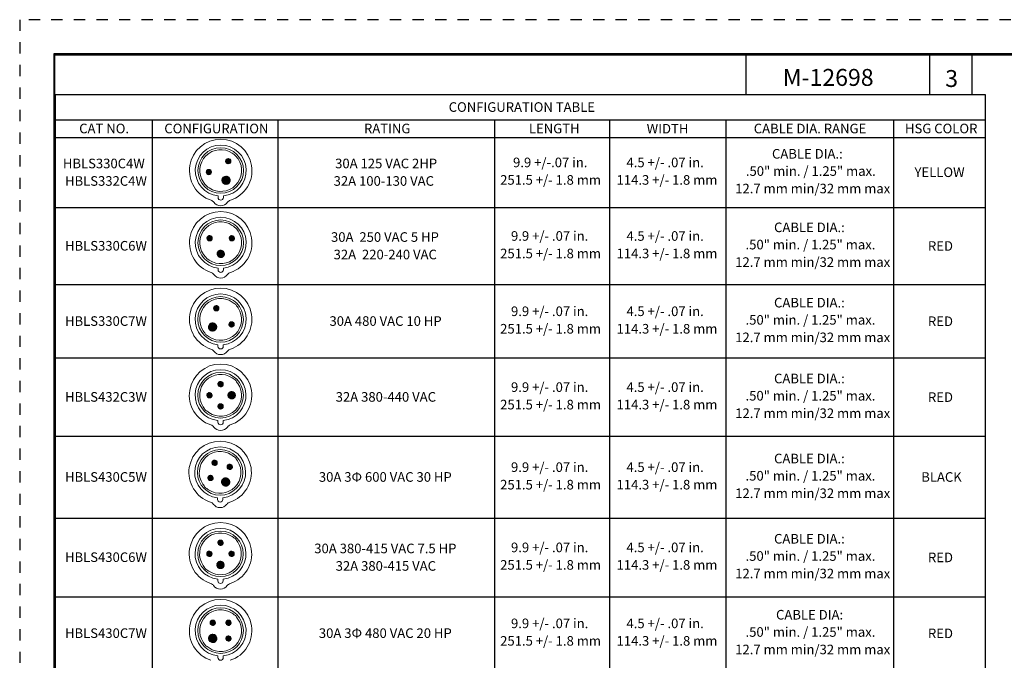
# Paper-space layout 'Layout1' of a CAD drawing. Units: inches. Extents: x 0 to 17, y 0 to 11.
# Drawn here: x 0 to 8.7, y 5.3 to 11 of the extents above; entities that cross this region are included whole.
import ezdxf

# ---------------------------------------------------------------- set-up
doc = ezdxf.new("R2010")
doc.units = ezdxf.units.IN
doc.header["$MEASUREMENT"] = 0
doc.linetypes.add('HIDDEN', pattern=[0.019685, 0.009843, -0.009843])
for name, color, linetype, lineweight in [('7', 7, 'Continuous', 25), ('Border (ANSI)', 7, 'Continuous', 70), ('Symbol (ANSI)', 7, 'Continuous', 25)]:
    doc.layers.add(name, color=color, linetype=linetype, lineweight=lineweight)
doc.layers.add('border', color=240, linetype='Continuous', lineweight=25, true_color=0xff003f)
doc.layers.add('dim&text', color=2, linetype='Continuous', lineweight=25, true_color=0xffff00)

psp = doc.layouts.get("Layout1")

# ---------------------------------------------------------------- linework, layer by layer
at = {"color": 7, "linetype": 'Continuous', "lineweight": 0}
for p, q in [((1.7562, 7.752), (1.7784, 7.7742)), ((1.7562, 7.7491), (1.7812, 7.7742)), ((1.7565, 7.7466), (1.7838, 7.7739)), ((1.7566, 7.7552), (1.7752, 7.7738)), ((1.757, 7.7443), (1.7861, 7.7734)), ((1.7577, 7.7422), (1.7882, 7.7727)), ((1.7577, 7.7592), (1.7712, 7.7726)), ((1.7586, 7.7402), (1.7902, 7.7718)), ((1.7596, 7.7384), (1.792, 7.7708)), ((1.7607, 7.7367), (1.7937, 7.7697)), ((1.762, 7.7351), (1.7952, 7.7684)), ((1.7633, 7.7337), (1.7967, 7.767)), ((1.7648, 7.7323), (1.798, 7.7655)), ((1.7664, 7.7311), (1.7992, 7.7639)), ((1.7682, 7.73), (1.8003, 7.7622)), ((1.7701, 7.7291), (1.8013, 7.7603)), ((1.7721, 7.7283), (1.8021, 7.7583)), ((1.7743, 7.7277), (1.8027, 7.7561)), ((1.7767, 7.7272), (1.8031, 7.7537)), ((1.7793, 7.727), (1.8033, 7.751)), ((1.7823, 7.7272), (1.8032, 7.7481)), ((1.7858, 7.7278), (1.8025, 7.7446)), ((1.7903, 7.7295), (1.8008, 7.74)), ((1.8454, 7.6519), (1.8785, 7.6849)), ((1.8455, 7.6548), (1.8756, 7.6848)), ((1.8456, 7.6492), (1.8812, 7.6848)), ((1.8459, 7.6467), (1.8837, 7.6845)), ((1.846, 7.658), (1.8723, 7.6844)), ((1.8464, 7.6443), (1.886, 7.684)), ((1.8469, 7.6618), (1.8686, 7.6835)), ((1.847, 7.6421), (1.8882, 7.6833)), ((1.8478, 7.6401), (1.8903, 7.6826)), ((1.8486, 7.6381), (1.8923, 7.6817)), ((1.8487, 7.6664), (1.8639, 7.6817)), ((1.8496, 7.6362), (1.8941, 7.6807)), ((1.8507, 7.6345), (1.8959, 7.6797)), ((1.8518, 7.6328), (1.8976, 7.6785)), ((1.8531, 7.6312), (1.8991, 7.6773)), ((1.6578, 7.6536), (1.68, 7.6758)), ((1.6578, 7.6507), (1.6828, 7.6758)), ((1.6581, 7.6482), (1.6854, 7.6755)), ((1.6582, 7.6568), (1.6768, 7.6754)), ((1.6586, 7.6459), (1.6877, 7.675)), ((1.6593, 7.6438), (1.6898, 7.6743)), ((1.6593, 7.6608), (1.6728, 7.6742)), ((1.6602, 7.6418), (1.6918, 7.6734)), ((1.6612, 7.64), (1.6936, 7.6724)), ((1.6623, 7.6383), (1.6953, 7.6713)), ((1.6636, 7.6367), (1.6968, 7.67)), ((1.6649, 7.6353), (1.6983, 7.6686)), ((1.6664, 7.6339), (1.6996, 7.6671)), ((1.668, 7.6327), (1.7008, 7.6655)), ((1.6698, 7.6316), (1.7019, 7.6638)), ((1.6717, 7.6307), (1.7029, 7.6619)), ((1.6737, 7.6299), (1.7037, 7.6599)), ((1.6759, 7.6293), (1.7043, 7.6577)), ((1.6783, 7.6288), (1.7047, 7.6553)), ((1.6809, 7.6286), (1.7049, 7.6526)), ((1.6839, 7.6288), (1.7048, 7.6497)), ((1.6874, 7.6294), (1.7041, 7.6462)), ((1.6919, 7.6311), (1.7024, 7.6416)), ((1.8544, 7.6297), (1.9006, 7.676)), ((1.8558, 7.6283), (1.902, 7.6745)), ((1.8573, 7.627), (1.9034, 7.673)), ((1.8589, 7.6258), (1.9046, 7.6714)), ((1.8606, 7.6246), (1.9057, 7.6697)), ((1.8624, 7.6236), (1.9068, 7.668)), ((1.8643, 7.6226), (1.9077, 7.6661)), ((1.8662, 7.6218), (1.9086, 7.6641)), ((1.8683, 7.621), (1.9093, 7.662)), ((1.8706, 7.6204), (1.9099, 7.6598)), ((1.8729, 7.6199), (1.9104, 7.6574)), ((1.8754, 7.6196), (1.9107, 7.6549)), ((1.8781, 7.6195), (1.9108, 7.6522)), ((1.8811, 7.6197), (1.9107, 7.6492)), ((1.8844, 7.6201), (1.9102, 7.6459)), ((1.8882, 7.6211), (1.9092, 7.6421)), ((1.8931, 7.6231), (1.9072, 7.6373)), ((1.7561, 7.5539), (1.7796, 7.5774)), ((1.7563, 7.5512), (1.7823, 7.5773)), ((1.7563, 7.557), (1.7766, 7.5772)), ((1.7567, 7.5488), (1.7847, 7.5769)), ((1.7571, 7.5606), (1.773, 7.5764)), ((1.7573, 7.5466), (1.787, 7.5763)), ((1.758, 7.5445), (1.789, 7.5755)), ((1.759, 7.5426), (1.7909, 7.5746)), ((1.7592, 7.5655), (1.768, 7.5743)), ((1.76, 7.5408), (1.7927, 7.5735)), ((1.7612, 7.5392), (1.7944, 7.5723)), ((1.7625, 7.5377), (1.7959, 7.571)), ((1.7639, 7.5363), (1.7973, 7.5696)), ((1.7655, 7.535), (1.7986, 7.5681)), ((1.7672, 7.5338), (1.7997, 7.5664)), ((1.769, 7.5328), (1.8007, 7.5646)), ((1.7709, 7.5319), (1.8016, 7.5626)), ((1.773, 7.5312), (1.8024, 7.5606)), ((1.7753, 7.5306), (1.8029, 7.5583)), ((1.7778, 7.5303), (1.8033, 7.5558)), ((1.7805, 7.5302), (1.8033, 7.553)), ((1.7837, 7.5306), (1.803, 7.5499)), ((1.7875, 7.5315), (1.802, 7.5461)), ((1.7933, 7.5345), (1.7991, 7.5403)), ((1.7033, 7.0548), (1.7258, 7.0773)), ((1.7033, 7.052), (1.7286, 7.0773)), ((1.7036, 7.058), (1.7226, 7.0769)), ((1.7036, 7.0495), (1.7311, 7.0769)), ((1.7042, 7.0472), (1.7334, 7.0764)), ((1.7047, 7.0619), (1.7187, 7.0759)), ((1.7049, 7.0451), (1.7355, 7.0757)), ((1.7058, 7.0431), (1.7374, 7.0748)), ((1.7068, 7.0413), (1.7392, 7.0738)), ((1.7079, 7.0396), (1.7409, 7.0727)), ((1.7083, 7.0683), (1.7123, 7.0723)), ((1.7092, 7.0381), (1.7425, 7.0714)), ((1.7106, 7.0366), (1.7439, 7.07)), ((1.7121, 7.0353), (1.7453, 7.0685)), ((1.7137, 7.0341), (1.7464, 7.0669)), ((1.7155, 7.0331), (1.7475, 7.0651)), ((1.7174, 7.0321), (1.7485, 7.0632)), ((1.7194, 7.0313), (1.7492, 7.0612)), ((1.7216, 7.0307), (1.7499, 7.059)), ((1.724, 7.0303), (1.7503, 7.0566)), ((1.7267, 7.0301), (1.7504, 7.0539)), ((1.7297, 7.0303), (1.7503, 7.0509)), ((1.7332, 7.031), (1.7496, 7.0474)), ((1.7379, 7.0329), (1.7477, 7.0426)), ((1.8377, 7.0167), (1.8623, 7.0413)), ((1.8377, 7.0196), (1.8594, 7.0412)), ((1.8379, 7.0141), (1.8649, 7.041)), ((1.8382, 7.0229), (1.8561, 7.0407)), ((1.8384, 7.0118), (1.8672, 7.0405)), ((1.8391, 7.0096), (1.8694, 7.0399)), ((1.8396, 7.0271), (1.8519, 7.0394)), ((1.8399, 7.0076), (1.8714, 7.039)), ((1.8409, 7.0058), (1.8732, 7.0381)), ((1.842, 7.004), (1.8749, 7.037)), ((1.8433, 7.0025), (1.8765, 7.0357)), ((1.8446, 7.001), (1.878, 7.0344)), ((1.8461, 6.9996), (1.8793, 7.0329)), ((1.8477, 6.9984), (1.8806, 7.0313)), ((1.8494, 6.9973), (1.8817, 7.0296)), ((1.8513, 6.9963), (1.8826, 7.0277)), ((1.8533, 6.9955), (1.8835, 7.0257)), ((1.8554, 6.9948), (1.8841, 7.0235)), ((1.8578, 6.9944), (1.8846, 7.0212)), ((1.8604, 6.9941), (1.8848, 7.0186)), ((1.8633, 6.9942), (1.8848, 7.0157)), ((1.8666, 6.9947), (1.8842, 7.0123)), ((1.8709, 6.9962), (1.8828, 7.0081)), ((1.6672, 6.9198), (1.6904, 6.9429)), ((1.6673, 6.917), (1.6931, 6.9428)), ((1.6675, 6.9229), (1.6873, 6.9426)), ((1.6677, 6.9146), (1.6956, 6.9424)), ((1.6683, 6.9123), (1.6978, 6.9419)), ((1.6684, 6.9266), (1.6836, 6.9418)), ((1.669, 6.9103), (1.6999, 6.9411)), ((1.6699, 6.9083), (1.7018, 6.9402)), ((1.6708, 6.9319), (1.6783, 6.9393)), ((1.671, 6.9065), (1.7036, 6.9392)), ((1.6721, 6.9049), (1.7053, 6.938)), ((1.6734, 6.9034), (1.7068, 6.9367)), ((1.6749, 6.9019), (1.7082, 6.9353)), ((1.6764, 6.9006), (1.7095, 6.9337)), ((1.678, 6.8995), (1.7107, 6.9321)), ((1.6798, 6.8984), (1.7117, 6.9303)), ((1.6818, 6.8975), (1.7126, 6.9284)), ((1.6838, 6.8968), (1.7134, 6.9263)), ((1.6861, 6.8962), (1.7139, 6.9241)), ((1.6885, 6.8958), (1.7143, 6.9216)), ((1.6913, 6.8957), (1.7144, 6.9189)), ((1.6943, 6.896), (1.7142, 6.9158)), ((1.698, 6.8968), (1.7133, 6.9121)), ((1.7033, 6.8993), (1.7109, 6.9068)), ((1.7883, 6.8841), (1.8245, 6.9203)), ((1.7883, 6.8813), (1.8272, 6.9202)), ((1.7884, 6.8871), (1.8214, 6.9201)), ((1.7885, 6.8787), (1.8298, 6.92)), ((1.7889, 6.8904), (1.8181, 6.9196)), ((1.7889, 6.8763), (1.8323, 6.9196)), ((1.7894, 6.874), (1.8346, 6.9191)), ((1.7899, 6.8942), (1.8143, 6.9186)), ((1.7901, 6.8718), (1.8368, 6.9185)), ((1.7908, 6.8697), (1.8388, 6.9177)), ((1.7916, 6.8988), (1.8097, 6.9169)), ((1.7917, 6.8677), (1.8408, 6.9169)), ((1.7926, 6.8658), (1.8427, 6.9159)), ((1.7937, 6.864), (1.8445, 6.9149)), ((1.7948, 6.8623), (1.8462, 6.9138)), ((1.796, 6.8607), (1.8479, 6.9126)), ((1.7961, 6.906), (1.8025, 6.9125)), ((1.7972, 6.8591), (1.8494, 6.9113)), ((1.7986, 6.8576), (1.8509, 6.91)), ((1.8, 6.8562), (1.8523, 6.9085)), ((1.8015, 6.8549), (1.8536, 6.907)), ((1.8031, 6.8537), (1.8549, 6.9055)), ((1.8047, 6.8525), (1.856, 6.9038)), ((1.8065, 6.8514), (1.8571, 6.9021)), ((1.8083, 6.8504), (1.8581, 6.9002)), ((1.8102, 6.8495), (1.8591, 6.8983)), ((1.8122, 6.8487), (1.8599, 6.8963)), ((1.8143, 6.8479), (1.8606, 6.8942)), ((1.8166, 6.8473), (1.8612, 6.892)), ((1.8189, 6.8468), (1.8617, 6.8896)), ((1.8214, 6.8465), (1.862, 6.8872)), ((1.824, 6.8463), (1.8622, 6.8845)), ((1.8269, 6.8463), (1.8622, 6.8817)), ((1.83, 6.8466), (1.8619, 6.8786)), ((1.8334, 6.8472), (1.8613, 6.8751)), ((1.8374, 6.8483), (1.8602, 6.8712)), ((1.8423, 6.8505), (1.8581, 6.8662)), ((1.7552, 6.3456), (1.7784, 6.3687)), ((1.7553, 6.3429), (1.7811, 6.3686)), ((1.7555, 6.3487), (1.7753, 6.3685)), ((1.7557, 6.3404), (1.7836, 6.3683)), ((1.7563, 6.3381), (1.7858, 6.3677)), ((1.7563, 6.3524), (1.7716, 6.3676)), ((1.757, 6.3361), (1.7879, 6.3669)), ((1.7579, 6.3341), (1.7898, 6.366)), ((1.7588, 6.3576), (1.7663, 6.3652)), ((1.759, 6.3324), (1.7916, 6.365)), ((1.7601, 6.3307), (1.7932, 6.3638)), ((1.7614, 6.3292), (1.7948, 6.3625)), ((1.7628, 6.3278), (1.7962, 6.3611)), ((1.7644, 6.3265), (1.7975, 6.3596)), ((1.766, 6.3253), (1.7987, 6.3579)), ((1.7678, 6.3243), (1.7997, 6.3561)), ((1.7698, 6.3233), (1.8006, 6.3542)), ((1.7718, 6.3226), (1.8014, 6.3521)), ((1.7741, 6.322), (1.8019, 6.3499)), ((1.7765, 6.3217), (1.8023, 6.3474)), ((1.7793, 6.3215), (1.8024, 6.3447)), ((1.7824, 6.3218), (1.8021, 6.3416)), ((1.7861, 6.3227), (1.8013, 6.3379)), ((1.7914, 6.3252), (1.7988, 6.3326)), ((1.6568, 6.2472), (1.68, 6.2703)), ((1.6569, 6.2445), (1.6827, 6.2702)), ((1.6571, 6.2503), (1.6769, 6.2701)), ((1.6573, 6.242), (1.6852, 6.2699)), ((1.6579, 6.2397), (1.6874, 6.2693)), ((1.6579, 6.254), (1.6732, 6.2692)), ((1.6586, 6.2377), (1.6895, 6.2685)), ((1.6595, 6.2357), (1.6914, 6.2676)), ((1.6604, 6.2592), (1.6679, 6.2668)), ((1.6606, 6.234), (1.6932, 6.2666)), ((1.6617, 6.2323), (1.6948, 6.2654)), ((1.663, 6.2308), (1.6964, 6.2641)), ((1.6644, 6.2294), (1.6978, 6.2627)), ((1.666, 6.2281), (1.6991, 6.2612)), ((1.6676, 6.2269), (1.7003, 6.2595)), ((1.6694, 6.2259), (1.7013, 6.2577)), ((1.6714, 6.2249), (1.7022, 6.2558)), ((1.6734, 6.2242), (1.703, 6.2537)), ((1.6757, 6.2236), (1.7035, 6.2515)), ((1.6781, 6.2233), (1.7039, 6.249)), ((1.6809, 6.2231), (1.704, 6.2463)), ((1.684, 6.2234), (1.7037, 6.2432)), ((1.6877, 6.2243), (1.7029, 6.2395)), ((1.693, 6.2268), (1.7004, 6.2342)), ((1.8536, 6.246), (1.878, 6.2703)), ((1.8537, 6.2489), (1.875, 6.2702)), ((1.8538, 6.2434), (1.8806, 6.2701)), ((1.8543, 6.2523), (1.8716, 6.2697)), ((1.8543, 6.241), (1.8829, 6.2696)), ((1.855, 6.2389), (1.8851, 6.269)), ((1.8558, 6.2368), (1.8871, 6.2682)), ((1.8558, 6.2566), (1.8673, 6.2682)), ((1.8567, 6.235), (1.889, 6.2672)), ((1.8578, 6.2332), (1.8907, 6.2661)), ((1.8591, 6.2316), (1.8923, 6.2649)), ((1.8604, 6.2302), (1.8938, 6.2635)), ((1.8619, 6.2288), (1.8952, 6.2621)), ((1.8635, 6.2276), (1.8964, 6.2605)), ((1.8652, 6.2264), (1.8975, 6.2588)), ((1.867, 6.2255), (1.8985, 6.2569)), ((1.869, 6.2246), (1.8993, 6.2549)), ((1.8712, 6.2239), (1.9, 6.2528)), ((1.8735, 6.2234), (1.9005, 6.2505)), ((1.8761, 6.2232), (1.9008, 6.2479)), ((1.8789, 6.2232), (1.9007, 6.245)), ((1.8822, 6.2237), (1.9003, 6.2417)), ((1.8864, 6.225), (1.899, 6.2376)), ((1.7461, 6.1481), (1.7791, 6.181)), ((1.7462, 6.1454), (1.7818, 6.1809)), ((1.7462, 6.151), (1.7762, 6.1809)), ((1.7466, 6.1429), (1.7843, 6.1806)), ((1.7466, 6.1542), (1.7729, 6.1805)), ((1.7471, 6.1405), (1.7866, 6.1801)), ((1.7476, 6.158), (1.7692, 6.1796)), ((1.7477, 6.1383), (1.7888, 6.1795)), ((1.7484, 6.1362), (1.7909, 6.1787)), ((1.7493, 6.1343), (1.7929, 6.1779)), ((1.7494, 6.1627), (1.7645, 6.1777)), ((1.7503, 6.1324), (1.7948, 6.1769)), ((1.7513, 6.1306), (1.7965, 6.1758)), ((1.7525, 6.129), (1.7982, 6.1747)), ((1.7537, 6.1274), (1.7998, 6.1734)), ((1.755, 6.1259), (1.8013, 6.1721)), ((1.7565, 6.1245), (1.8027, 6.1707)), ((1.758, 6.1231), (1.804, 6.1692)), ((1.7596, 6.1219), (1.8052, 6.1676)), ((1.7612, 6.1208), (1.8064, 6.1659)), ((1.763, 6.1197), (1.8074, 6.1641)), ((1.7649, 6.1188), (1.8084, 6.1623)), ((1.7669, 6.1179), (1.8093, 6.1603)), ((1.769, 6.1172), (1.81, 6.1582)), ((1.7712, 6.1165), (1.8106, 6.156)), ((1.7735, 6.1161), (1.8111, 6.1536)), ((1.776, 6.1158), (1.8114, 6.1511)), ((1.7788, 6.1156), (1.8115, 6.1484)), ((1.7817, 6.1158), (1.8114, 6.1454)), ((1.785, 6.1162), (1.8109, 6.1421)), ((1.7888, 6.1172), (1.8099, 6.1383)), ((1.7936, 6.1192), (1.808, 6.1335)), ((1.6869, 5.6376), (1.7091, 5.6598)), ((1.6869, 5.6347), (1.7119, 5.6598)), ((1.6872, 5.6322), (1.7145, 5.6595)), ((1.6873, 5.6408), (1.7059, 5.6594)), ((1.6877, 5.6299), (1.7168, 5.659)), ((1.6884, 5.6278), (1.7189, 5.6583)), ((1.6884, 5.6448), (1.7019, 5.6582)), ((1.6893, 5.6258), (1.7209, 5.6574)), ((1.6903, 5.624), (1.7227, 5.6564)), ((1.6914, 5.6223), (1.7244, 5.6553)), ((1.6927, 5.6207), (1.726, 5.654)), ((1.694, 5.6193), (1.7274, 5.6526)), ((1.6955, 5.6179), (1.7287, 5.6511)), ((1.6972, 5.6167), (1.7299, 5.6495)), ((1.6989, 5.6156), (1.731, 5.6478)), ((1.7008, 5.6147), (1.732, 5.6459)), ((1.7028, 5.6139), (1.7328, 5.6439)), ((1.705, 5.6133), (1.7334, 5.6417)), ((1.7074, 5.6128), (1.7338, 5.6393)), ((1.71, 5.6126), (1.734, 5.6366)), ((1.713, 5.6128), (1.7339, 5.6337)), ((1.721, 5.6151), (1.7315, 5.6256)), ((1.826, 5.6353), (1.8505, 5.6598)), ((1.8261, 5.6382), (1.8477, 5.6597)), ((1.8263, 5.6327), (1.8531, 5.6596)), ((1.8266, 5.6415), (1.8443, 5.6592)), ((1.8267, 5.6303), (1.8555, 5.6591)), ((1.8274, 5.6282), (1.8576, 5.6584)), ((1.828, 5.6457), (1.8401, 5.6578)), ((1.8282, 5.6262), (1.8596, 5.6576)), ((1.8292, 5.6243), (1.8615, 5.6566)), ((1.8303, 5.6226), (1.8632, 5.6555)), ((1.8316, 5.621), (1.8648, 5.6543)), ((1.8329, 5.6195), (1.8663, 5.6529)), ((1.8344, 5.6182), (1.8676, 5.6514)), ((1.836, 5.617), (1.8689, 5.6498)), ((1.8377, 5.6158), (1.87, 5.6481)), ((1.8396, 5.6149), (1.871, 5.6463)), ((1.8416, 5.614), (1.8718, 5.6443)), ((1.8437, 5.6134), (1.8724, 5.6421)), ((1.8461, 5.6129), (1.8729, 5.6398)), ((1.8486, 5.6126), (1.8732, 5.6372)), ((1.8515, 5.6127), (1.8731, 5.6343)), ((1.8549, 5.6132), (1.8726, 5.6309)), ((1.8591, 5.6146), (1.8712, 5.6267)), ((1.6734, 5.4968), (1.7107, 5.5341)), ((1.6735, 5.4998), (1.7077, 5.534)), ((1.6736, 5.4941), (1.7134, 5.5339)), ((1.6738, 5.4916), (1.7159, 5.5337)), ((1.6739, 5.503), (1.7045, 5.5336)), ((1.6743, 5.4892), (1.7183, 5.5332)), ((1.6747, 5.5066), (1.7009, 5.5328)), ((1.6749, 5.4869), (1.7206, 5.5327)), ((1.6755, 5.4848), (1.7227, 5.532)), ((1.6761, 5.5108), (1.6967, 5.5314)), ((1.6763, 5.4827), (1.7248, 5.5312)), ((1.6772, 5.4808), (1.7267, 5.5303)), ((1.6782, 5.4789), (1.7286, 5.5293)), ((1.6789, 5.5165), (1.691, 5.5286)), ((1.6792, 5.4772), (1.7303, 5.5283)), ((1.6804, 5.4755), (1.732, 5.5271)), ((1.6816, 5.4739), (1.7336, 5.5259)), ((1.6829, 5.4724), (1.7351, 5.5246)), ((1.6843, 5.4709), (1.7366, 5.5232)), ((1.6857, 5.4695), (1.738, 5.5218)), ((1.6873, 5.4682), (1.7393, 5.5202)), ((1.6889, 5.467), (1.7405, 5.5186)), ((1.6905, 5.4659), (1.7416, 5.517)), ((1.6923, 5.4648), (1.7427, 5.5152)), ((1.6942, 5.4638), (1.7437, 5.5133)), ((1.6961, 5.4629), (1.7446, 5.5114)), ((1.6982, 5.4622), (1.7453, 5.5093)), ((1.7003, 5.4615), (1.746, 5.5072)), ((1.7026, 5.4609), (1.7466, 5.5049)), ((1.705, 5.4605), (1.747, 5.5025)), ((1.7075, 5.4602), (1.7473, 5.5)), ((1.7102, 5.4601), (1.7474, 5.4973)), ((1.826, 5.4967), (1.85, 5.5207)), ((1.8261, 5.4996), (1.847, 5.5205)), ((1.8262, 5.494), (1.8526, 5.5205)), ((1.8266, 5.4916), (1.855, 5.52)), ((1.8273, 5.4894), (1.8572, 5.5194)), ((1.8281, 5.4874), (1.8593, 5.5186)), ((1.8285, 5.5077), (1.839, 5.5182)), ((1.829, 5.4855), (1.8611, 5.5177)), ((1.8301, 5.4838), (1.8629, 5.5166)), ((1.8313, 5.4822), (1.8645, 5.5154)), ((1.8326, 5.4807), (1.866, 5.514)), ((1.8341, 5.4793), (1.8674, 5.5126)), ((1.8356, 5.478), (1.8686, 5.511)), ((1.8373, 5.4769), (1.8698, 5.5093)), ((1.8392, 5.4759), (1.8708, 5.5075)), ((1.8411, 5.475), (1.8716, 5.5055)), ((1.8433, 5.4743), (1.8723, 5.5034)), ((1.8456, 5.4738), (1.8728, 5.5011)), ((1.8481, 5.4735), (1.8731, 5.4986)), ((1.8509, 5.4735), (1.8732, 5.4957)), ((1.7131, 5.4602), (1.7473, 5.4944)), ((1.7163, 5.4605), (1.747, 5.4912)), ((1.7199, 5.4613), (1.7462, 5.4876)), ((1.7242, 5.4627), (1.7448, 5.4833)), ((1.7299, 5.4656), (1.7419, 5.4777)), ((1.8542, 5.4739), (1.8727, 5.4925)), ((1.8581, 5.4751), (1.8716, 5.4885))]:
    psp.add_line(p, q, dxfattribs=at)
at = {"layer": '7', "color": 7, "linetype": 'Continuous', "lineweight": 0}
for p, q in [((1.7561, 7.4279), (1.7561, 7.4136)), ((1.8033, 7.4136), (1.8033, 7.4279)), ((1.7524, 6.7441), (1.7524, 6.7299)), ((1.7996, 6.7299), (1.7996, 6.7441)), ((1.7552, 6.0224), (1.7552, 6.0081)), ((1.8024, 6.0081), (1.8024, 6.0224)), ((1.7564, 5.3423), (1.7564, 5.328)), ((1.8036, 5.328), (1.8036, 5.3423))]:
    psp.add_line(p, q, dxfattribs=at)
for centre, radius in [((1.7797, 7.6522), 0.2019), ((1.7797, 7.7506), 0.0236), ((1.8781, 7.6522), 0.0327), ((1.6813, 7.6522), 0.0236), ((1.7797, 7.5538), 0.0236), ((1.776, 6.9685), 0.2019), ((1.7268, 7.0537), 0.0236), ((1.8613, 7.0177), 0.0236), ((1.6908, 6.9193), 0.0236), ((1.8252, 6.8833), 0.037), ((1.7788, 6.2467), 0.2019), ((1.7788, 6.3451), 0.0236), ((1.6804, 6.2467), 0.0236), ((1.8772, 6.2467), 0.0236), ((1.7788, 6.1483), 0.0327), ((1.78, 5.5666), 0.2019), ((1.7104, 5.6362), 0.0236), ((1.8496, 5.6362), 0.0236), ((1.7104, 5.4971), 0.037), ((1.8496, 5.4971), 0.0236)]:
    psp.add_circle(centre, radius, dxfattribs=at)
for centre, radius, start, end in [((1.7797, 7.6522), 0.2768, 288.10301, 251.89699), ((1.7797, 7.6522), 0.2256, 276.00469, 263.99531), ((1.7797, 7.6522), 0.185, 56.27861, 213.72139), ((1.7797, 7.6522), 0.185, 49.80436, 56.27861), ((1.8911, 7.7636), 0.031, 15.01188, 74.98812), ((1.7797, 7.6522), 0.185, 33.72139, 40.19564), ((1.7797, 7.6522), 0.185, 236.27861, 33.72139), ((1.7797, 7.6522), 0.185, 213.72139, 220.19564), ((1.6684, 7.5409), 0.031, 195.01188, 254.98812), ((1.7797, 7.6522), 0.185, 229.80436, 236.27861), ((1.6778, 7.3405), 0.0512, 36.26251, 71.89699), ((1.7797, 7.4152), 0.0752, 216.26251, 323.73749), ((1.7797, 7.4136), 0.0236, 180, 0), ((1.776, 6.9685), 0.2768, 288.10301, 251.89699), ((1.776, 6.9685), 0.2256, 276.00469, 263.99531), ((1.776, 6.9685), 0.185, 56.27861, 213.72139), ((1.776, 6.9685), 0.185, 236.27861, 33.72139), ((1.776, 6.9685), 0.185, 49.80436, 56.27861), ((1.8874, 7.0799), 0.031, 15.01188, 74.98812), ((1.776, 6.9685), 0.185, 33.72139, 40.19564), ((1.776, 6.9685), 0.185, 213.72139, 220.19564), ((1.6647, 6.8571), 0.031, 195.01188, 254.98812), ((1.776, 6.9685), 0.185, 229.80436, 236.27861), ((1.776, 6.7299), 0.0236, 180, 0), ((1.6741, 6.6567), 0.0512, 36.26251, 71.89699), ((1.776, 6.7315), 0.0752, 216.26251, 323.73749), ((1.878, 6.6567), 0.0512, 108.10301, 143.73749), ((1.7788, 6.2467), 0.2768, 288.10301, 251.89699), ((1.7788, 6.2467), 0.2256, 276.00469, 263.99531), ((1.7788, 6.2467), 0.185, 56.27861, 213.72139), ((1.7788, 6.2467), 0.185, 49.80436, 56.27861), ((1.8902, 6.3581), 0.031, 15.01188, 74.98812), ((1.7788, 6.2467), 0.185, 236.27861, 33.72139), ((1.7788, 6.2467), 0.185, 33.72139, 40.19564), ((1.7788, 6.2467), 0.185, 213.72139, 220.19564), ((1.6674, 6.1354), 0.031, 195.01188, 254.98812), ((1.7788, 6.2467), 0.185, 229.80436, 236.27861), ((1.6769, 5.935), 0.0512, 36.26251, 71.89699), ((1.7788, 6.0097), 0.0752, 216.26251, 323.73749), ((1.7788, 6.0081), 0.0236, 180, 0), ((1.8807, 5.935), 0.0512, 108.10301, 143.73749), ((1.78, 5.5666), 0.2768, 288.10301, 251.89699), ((1.78, 5.5666), 0.2256, 276.00469, 263.99531), ((1.78, 5.5666), 0.185, 56.27861, 213.72139), ((1.78, 5.5666), 0.185, 49.80436, 56.27861), ((1.8914, 5.678), 0.031, 15.01188, 74.98812), ((1.78, 5.5666), 0.185, 33.72139, 40.19564), ((1.78, 5.5666), 0.185, 236.27861, 33.72139), ((1.78, 5.5666), 0.185, 213.72139, 220.19564), ((1.6686, 5.4553), 0.031, 195.01188, 254.98812), ((1.78, 5.5666), 0.185, 229.80436, 236.27861), ((1.78, 5.328), 0.0236, 180, 0)]:
    psp.add_arc(centre, radius, start, end, dxfattribs=at)
at = {"layer": 'border', "color": 7, "linetype": 'HIDDEN'}
for p, q in [((16.98, 10.98), (0, 10.98)), ((0, 10.98), (0, 0))]:
    psp.add_line(p, q, dxfattribs=at)
at = {"layer": 'border', "color": 7, "linetype": 'Continuous'}
for p, q in [((16.6775, 10.6775), (0.3025, 10.6775)), ((0.3025, 10.6775), (0.3025, 0.3025)), ((0.3125, 10.6675), (16.6675, 10.6675)), ((0.3125, 0.3125), (0.3125, 10.6675)), ((6.4375, 10.3175), (6.4375, 10.6675)), ((8.0625, 10.3175), (8.0625, 10.6675)), ((8.4375, 10.3175), (8.4375, 10.6675)), ((6.4375, 10.3175), (8.4375, 10.3175))]:
    psp.add_line(p, q, dxfattribs=at)
at = {"layer": 'dim&text', "color": 7, "linetype": 'Continuous', "lineweight": 0}
for p, q in [((1.836, 9.7056), (1.824, 9.7271)), ((1.8323, 9.7082), (1.8242, 9.7226)), ((1.8391, 9.7041), (1.8244, 9.7305)), ((1.8419, 9.7033), (1.8251, 9.7334)), ((1.8444, 9.7028), (1.826, 9.7358)), ((1.8468, 9.7026), (1.8271, 9.7379)), ((1.8491, 9.7026), (1.8283, 9.7399)), ((1.8513, 9.7029), (1.8297, 9.7416)), ((1.8533, 9.7033), (1.8311, 9.7431)), ((1.8553, 9.7039), (1.8326, 9.7445)), ((1.8572, 9.7046), (1.8343, 9.7457)), ((1.859, 9.7055), (1.836, 9.7467)), ((1.8607, 9.7065), (1.8377, 9.7476)), ((1.8623, 9.7077), (1.8396, 9.7484)), ((1.8638, 9.7091), (1.8416, 9.749)), ((1.8653, 9.7106), (1.8436, 9.7494)), ((1.8666, 9.7123), (1.8457, 9.7497)), ((1.8679, 9.7141), (1.848, 9.7498)), ((1.869, 9.7163), (1.8504, 9.7496)), ((1.8699, 9.7187), (1.8529, 9.7492)), ((1.8707, 9.7214), (1.8557, 9.7483)), ((1.8711, 9.7247), (1.8587, 9.747)), ((1.871, 9.7291), (1.8624, 9.7446)), ((1.6621, 9.611), (1.6522, 9.6286)), ((1.6655, 9.6089), (1.6523, 9.6326)), ((1.6684, 9.6078), (1.6528, 9.6358)), ((1.6711, 9.6071), (1.6536, 9.6384)), ((1.6572, 9.6157), (1.6536, 9.622)), ((1.6736, 9.6067), (1.6546, 9.6407)), ((1.676, 9.6066), (1.6558, 9.6428)), ((1.6782, 9.6067), (1.657, 9.6446)), ((1.6803, 9.607), (1.6584, 9.6462)), ((1.6823, 9.6075), (1.6599, 9.6477)), ((1.6842, 9.6082), (1.6615, 9.649)), ((1.6861, 9.609), (1.6631, 9.6501)), ((1.6878, 9.6099), (1.6649, 9.6511)), ((1.6895, 9.611), (1.6667, 9.652)), ((1.6911, 9.6123), (1.6686, 9.6527)), ((1.6926, 9.6137), (1.6706, 9.6532)), ((1.694, 9.6153), (1.6726, 9.6536)), ((1.6953, 9.617), (1.6748, 9.6538)), ((1.6965, 9.619), (1.6771, 9.6538)), ((1.6976, 9.6212), (1.6796, 9.6535)), ((1.6985, 9.6237), (1.6822, 9.6529)), ((1.6991, 9.6267), (1.685, 9.6519)), ((1.6994, 9.6303), (1.6883, 9.6502)), ((1.6987, 9.6355), (1.6924, 9.6469)), ((1.8097, 9.5259), (1.7921, 9.5573)), ((1.813, 9.5241), (1.7923, 9.5611)), ((1.8059, 9.5286), (1.7925, 9.5526)), ((1.816, 9.5228), (1.7928, 9.5643)), ((1.8188, 9.5218), (1.7935, 9.5672)), ((1.8008, 9.5336), (1.794, 9.5457)), ((1.8215, 9.5212), (1.7943, 9.5698)), ((1.824, 9.5207), (1.7953, 9.5722)), ((1.8264, 9.5205), (1.7963, 9.5744)), ((1.8288, 9.5204), (1.7975, 9.5765)), ((1.831, 9.5204), (1.7987, 9.5784)), ((1.8332, 9.5206), (1.8, 9.5801)), ((1.8354, 9.5209), (1.8014, 9.5818)), ((1.8374, 9.5213), (1.8028, 9.5833)), ((1.8394, 9.5218), (1.8043, 9.5848)), ((1.8414, 9.5224), (1.8058, 9.5861)), ((1.8433, 9.5231), (1.8075, 9.5873)), ((1.8451, 9.524), (1.8091, 9.5885)), ((1.8469, 9.5249), (1.8108, 9.5895)), ((1.8486, 9.5259), (1.8126, 9.5904)), ((1.8503, 9.527), (1.8144, 9.5913)), ((1.8519, 9.5282), (1.8163, 9.592)), ((1.8535, 9.5295), (1.8182, 9.5927)), ((1.855, 9.5309), (1.8202, 9.5933)), ((1.8564, 9.5324), (1.8222, 9.5937)), ((1.8578, 9.534), (1.8243, 9.594)), ((1.8592, 9.5357), (1.8265, 9.5943)), ((1.8604, 9.5376), (1.8287, 9.5944)), ((1.8616, 9.5396), (1.831, 9.5943)), ((1.8627, 9.5417), (1.8334, 9.5941)), ((1.8637, 9.544), (1.8359, 9.5937)), ((1.8645, 9.5466), (1.8386, 9.5931)), ((1.8653, 9.5494), (1.8413, 9.5923)), ((1.8658, 9.5525), (1.8443, 9.5911)), ((1.8661, 9.556), (1.8475, 9.5895)), ((1.866, 9.5603), (1.851, 9.5872)), ((1.8651, 9.5661), (1.8555, 9.5834)), ((1.7576, 9.4189), (1.7576, 9.4046)), ((1.8048, 9.4046), (1.8048, 9.4189)), ((1.6592, 9.0431), (1.683, 9.0669)), ((1.6593, 9.0461), (1.68, 9.0667)), ((1.6593, 9.0404), (1.6856, 9.0667)), ((1.6598, 9.038), (1.688, 9.0663)), ((1.66, 9.0496), (1.6765, 9.066)), ((1.6604, 9.0358), (1.6902, 9.0657)), ((1.6612, 9.0338), (1.6923, 9.0649)), ((1.6619, 9.0543), (1.6718, 9.0642)), ((1.6621, 9.0319), (1.6942, 9.0639)), ((1.6632, 9.0301), (1.6959, 9.0629)), ((1.6644, 9.0285), (1.6976, 9.0617)), ((1.6657, 9.027), (1.6991, 9.0603)), ((1.6671, 9.0256), (1.7005, 9.0589)), ((1.6687, 9.0243), (1.7017, 9.0573)), ((1.6704, 9.0232), (1.7029, 9.0556)), ((1.6722, 9.0222), (1.7039, 9.0538)), ((1.6741, 9.0213), (1.7047, 9.0519)), ((1.6763, 9.0206), (1.7055, 9.0498)), ((1.6786, 9.0201), (1.706, 9.0475)), ((1.6811, 9.0197), (1.7063, 9.045)), ((1.6839, 9.0197), (1.7063, 9.0422)), ((1.6871, 9.0201), (1.706, 9.039)), ((1.691, 9.0211), (1.7049, 9.0351)), ((1.6975, 9.0248), (1.7012, 9.0285)), ((1.856, 9.0447), (1.8782, 9.0668)), ((1.856, 9.0418), (1.881, 9.0668)), ((1.8563, 9.0393), (1.8836, 9.0665)), ((1.8564, 9.0479), (1.8749, 9.0664)), ((1.8568, 9.037), (1.8859, 9.066)), ((1.8575, 9.0349), (1.888, 9.0653)), ((1.8576, 9.0519), (1.8709, 9.0652)), ((1.8584, 9.0329), (1.89, 9.0645)), ((1.8594, 9.0311), (1.8918, 9.0635)), ((1.8605, 9.0294), (1.8935, 9.0623)), ((1.8618, 9.0278), (1.8951, 9.0611)), ((1.8631, 9.0263), (1.8965, 9.0597)), ((1.8646, 9.025), (1.8978, 9.0582)), ((1.8662, 9.0238), (1.8991, 9.0566)), ((1.868, 9.0227), (1.9001, 9.0548)), ((1.8699, 9.0218), (1.9011, 9.053)), ((1.8719, 9.021), (1.9019, 9.0509)), ((1.8741, 9.0203), (1.9025, 9.0487)), ((1.8765, 9.0199), (1.903, 9.0463)), ((1.8791, 9.0197), (1.9032, 9.0437)), ((1.8821, 9.0198), (1.903, 9.0408)), ((1.8855, 9.0204), (1.9024, 9.0373)), ((1.89, 9.0221), (1.9007, 9.0328)), ((1.7485, 8.9046), (1.7815, 8.9376)), ((1.7486, 8.9075), (1.7785, 8.9375)), ((1.7486, 8.9019), (1.7841, 8.9374)), ((1.7489, 8.8994), (1.7867, 8.9371)), ((1.749, 8.9108), (1.7753, 8.937)), ((1.7494, 8.897), (1.789, 8.9366)), ((1.7499, 8.9145), (1.7715, 8.9361)), ((1.75, 8.8948), (1.7912, 8.936)), ((1.7508, 8.8928), (1.7933, 8.9353)), ((1.7516, 8.8908), (1.7952, 8.9344)), ((1.7518, 8.9192), (1.7668, 8.9343)), ((1.7526, 8.8889), (1.7971, 8.9334)), ((1.7537, 8.8872), (1.7989, 8.9324)), ((1.7548, 8.8855), (1.8005, 8.9312)), ((1.7561, 8.8839), (1.8021, 8.93)), ((1.7574, 8.8824), (1.8036, 8.9286)), ((1.7588, 8.881), (1.805, 8.9272)), ((1.7603, 8.8797), (1.8064, 8.9257)), ((1.7619, 8.8784), (1.8076, 8.9241)), ((1.7636, 8.8773), (1.8087, 8.9224)), ((1.7654, 8.8762), (1.8098, 8.9207)), ((1.7672, 8.8753), (1.8108, 8.9188)), ((1.7692, 8.8744), (1.8116, 8.9168)), ((1.7713, 8.8737), (1.8123, 8.9147)), ((1.7735, 8.8731), (1.813, 8.9125)), ((1.7759, 8.8726), (1.8134, 8.9102)), ((1.7784, 8.8723), (1.8137, 8.9076)), ((1.7811, 8.8722), (1.8139, 8.9049)), ((1.7841, 8.8723), (1.8137, 8.902)), ((1.7874, 8.8728), (1.8133, 8.8987)), ((1.7912, 8.8737), (1.8123, 8.8949)), ((1.796, 8.8757), (1.8103, 8.8901)), ((1.7576, 8.7789), (1.7576, 8.7646)), ((1.8048, 8.7646), (1.8048, 8.7789)), ((1.7184, 8.425), (1.754, 8.4031)), ((1.7184, 8.4227), (1.7519, 8.402)), ((1.7186, 8.4202), (1.7496, 8.4011)), ((1.7187, 8.4272), (1.7558, 8.4043)), ((1.7191, 8.4293), (1.7575, 8.4056)), ((1.7191, 8.4175), (1.747, 8.4003)), ((1.7197, 8.4313), (1.759, 8.407)), ((1.7201, 8.4146), (1.7439, 8.3999)), ((1.7205, 8.4332), (1.7603, 8.4085)), ((1.7214, 8.4349), (1.7615, 8.4102)), ((1.7218, 8.4112), (1.7401, 8.3999)), ((1.7224, 8.4366), (1.7626, 8.4119)), ((1.7236, 8.4383), (1.7635, 8.4136)), ((1.725, 8.4398), (1.7642, 8.4155)), ((1.7254, 8.4066), (1.7344, 8.401)), ((1.7265, 8.4412), (1.7648, 8.4175)), ((1.7282, 8.4425), (1.7653, 8.4196)), ((1.73, 8.4437), (1.7655, 8.4218)), ((1.7321, 8.4448), (1.7656, 8.4241)), ((1.7344, 8.4457), (1.7654, 8.4266)), ((1.737, 8.4465), (1.7648, 8.4293)), ((1.7401, 8.4469), (1.7639, 8.4322)), ((1.7439, 8.4469), (1.7622, 8.4356)), ((1.7496, 8.4457), (1.7585, 8.4402)), ((1.6887, 8.2879), (1.7456, 8.2528)), ((1.6906, 8.2891), (1.7458, 8.255)), ((1.6927, 8.2901), (1.7458, 8.2573)), ((1.6949, 8.2911), (1.7457, 8.2597)), ((1.6973, 8.292), (1.7454, 8.2623)), ((1.6999, 8.2928), (1.7449, 8.2649)), ((1.7027, 8.2933), (1.7442, 8.2677)), ((1.7059, 8.2937), (1.7431, 8.2707)), ((1.7095, 8.2938), (1.7416, 8.274)), ((1.7139, 8.2935), (1.7393, 8.2778)), ((1.7198, 8.2922), (1.7354, 8.2825)), ((1.8551, 8.2889), (1.8946, 8.2645)), ((1.8559, 8.2907), (1.8959, 8.266)), ((1.8568, 8.2925), (1.897, 8.2677)), ((1.858, 8.2942), (1.898, 8.2694)), ((1.8592, 8.2957), (1.8988, 8.2713)), ((1.8606, 8.2972), (1.8995, 8.2732)), ((1.8622, 8.2986), (1.9001, 8.2752)), ((1.8639, 8.2999), (1.9004, 8.2773)), ((1.8659, 8.301), (1.9006, 8.2796)), ((1.868, 8.302), (1.9005, 8.282)), ((1.8705, 8.3029), (1.9002, 8.2845)), ((1.8732, 8.3035), (1.8995, 8.2873)), ((1.8766, 8.3038), (1.8983, 8.2904)), ((1.8809, 8.3035), (1.8961, 8.2941)), ((1.6718, 8.2584), (1.7267, 8.2245)), ((1.6718, 8.256), (1.7246, 8.2234)), ((1.6719, 8.2536), (1.7224, 8.2224)), ((1.672, 8.2606), (1.7286, 8.2256)), ((1.6723, 8.2628), (1.7304, 8.2268)), ((1.6723, 8.251), (1.72, 8.2216)), ((1.6727, 8.2649), (1.7321, 8.2281)), ((1.6728, 8.2484), (1.7173, 8.2208)), ((1.6732, 8.2669), (1.7337, 8.2295)), ((1.6736, 8.2455), (1.7144, 8.2203)), ((1.6738, 8.2689), (1.7352, 8.2309)), ((1.6745, 8.2708), (1.7366, 8.2324)), ((1.6747, 8.2425), (1.7112, 8.2199)), ((1.6753, 8.2726), (1.7379, 8.234)), ((1.6762, 8.2744), (1.7391, 8.2356)), ((1.6763, 8.2391), (1.7075, 8.2199)), ((1.6772, 8.2762), (1.7402, 8.2373)), ((1.6783, 8.2778), (1.7412, 8.239)), ((1.6787, 8.2353), (1.703, 8.2203)), ((1.6795, 8.2795), (1.7421, 8.2408)), ((1.6808, 8.281), (1.743, 8.2426)), ((1.6822, 8.2825), (1.7437, 8.2445)), ((1.6831, 8.2302), (1.6965, 8.222)), ((1.6836, 8.284), (1.7443, 8.2465)), ((1.6852, 8.2854), (1.7448, 8.2485)), ((1.6869, 8.2867), (1.7453, 8.2506)), ((1.8534, 8.2805), (1.8878, 8.2592)), ((1.8535, 8.2828), (1.8898, 8.2604)), ((1.8535, 8.2781), (1.8856, 8.2583)), ((1.8539, 8.2849), (1.8916, 8.2616)), ((1.8539, 8.2755), (1.8831, 8.2574)), ((1.8544, 8.287), (1.8931, 8.263)), ((1.8546, 8.2727), (1.8803, 8.2568)), ((1.856, 8.2695), (1.8769, 8.2566)), ((1.8584, 8.2657), (1.8723, 8.2571)), ((1.7568, 8.1), (1.7568, 8.0857)), ((1.804, 8.0857), (1.804, 8.1))]:
    psp.add_line(p, q, dxfattribs=at)
for centre, radius in [((1.7812, 9.6433), 0.2019), ((1.8476, 9.7262), 0.0236), ((1.6758, 9.6302), 0.0236), ((1.8291, 9.5574), 0.037), ((1.7812, 9.0033), 0.2019), ((1.6828, 9.0433), 0.0236), ((1.8796, 9.0433), 0.0236), ((1.7812, 8.9049), 0.0327), ((1.7804, 8.3244), 0.2019), ((1.742, 8.4234), 0.0236), ((1.7088, 8.2569), 0.037), ((1.877, 8.2802), 0.0236)]:
    psp.add_circle(centre, radius, dxfattribs=at)
for centre, radius, start, end in [((1.7812, 9.6433), 0.2768, 288.10301, 251.89699), ((1.7812, 9.6433), 0.2256, 276.00469, 263.99531), ((1.7812, 9.6433), 0.185, 56.27861, 213.72139), ((1.7812, 9.6433), 0.185, 49.80436, 56.27861), ((1.7812, 9.6433), 0.185, 33.72139, 49.80436), ((1.7812, 9.6433), 0.185, 236.27861, 33.72139), ((1.7658, 9.6317), 0.1658, 213.34707, 220.56995), ((1.7812, 9.6433), 0.185, 220.19564, 236.27861), ((1.6792, 9.3315), 0.0512, 36.26251, 71.89699), ((1.7812, 9.4063), 0.0752, 216.26251, 323.73749), ((1.7812, 9.4046), 0.0236, 180, 0), ((1.8831, 9.3315), 0.0512, 108.10301, 143.73749), ((1.7812, 9.0033), 0.2768, 288.10301, 251.89699), ((1.7812, 9.0033), 0.2256, 276.00469, 263.99531), ((1.7812, 9.0033), 0.185, 56.27861, 213.72139), ((1.7812, 9.0033), 0.185, 236.27861, 33.72139), ((1.7812, 9.0032), 0.185, 40.22889, 56.32439), ((1.7812, 9.0033), 0.185, 33.72139, 40.19564), ((1.7812, 9.0033), 0.185, 213.72139, 220.19564), ((1.7812, 9.0033), 0.185, 220.19564, 236.27861), ((1.6792, 8.6915), 0.0512, 36.26251, 71.89699), ((1.7812, 8.7646), 0.0236, 180, 0), ((1.8831, 8.6915), 0.0512, 108.10301, 143.73749), ((1.7812, 8.7663), 0.0752, 216.26251, 323.73749), ((1.7804, 8.3244), 0.2768, 288.10301, 251.89699), ((1.7804, 8.3244), 0.2256, 276.00469, 263.99531), ((1.7804, 8.3244), 0.185, 56.27861, 213.72139), ((1.7804, 8.3244), 0.185, 49.80436, 56.27861), ((1.8918, 8.4357), 0.031, 15.01188, 74.98812), ((1.7804, 8.3244), 0.185, 236.27861, 33.72139), ((1.7804, 8.3244), 0.185, 33.72139, 40.19564), ((1.7804, 8.3244), 0.185, 213.72139, 220.19564), ((1.669, 8.213), 0.031, 195.01188, 254.98812), ((1.7804, 8.3244), 0.185, 229.80436, 236.27861), ((1.6785, 8.0126), 0.0512, 36.26251, 71.89699), ((1.7804, 8.0874), 0.0752, 216.26251, 323.73749), ((1.7804, 8.0857), 0.0236, 180, 0), ((1.8823, 8.0126), 0.0512, 108.10301, 143.73749), ((1.8817, 7.3405), 0.0512, 108.10301, 143.73749)]:
    psp.add_arc(centre, radius, start, end, dxfattribs=at)
at = {"layer": 'Symbol (ANSI)'}
for p, q in [((0.3135, 10.3168), (0.3135, 10.0916)), ((0.3135, 10.3168), (8.5535, 10.3168)), ((8.5535, 10.3168), (8.5535, 10.0916)), ((0.3135, 10.0916), (0.3135, 9.9366)), ((0.3135, 10.0916), (8.5535, 10.0916)), ((1.1743, 10.0916), (1.1743, 9.9366)), ((2.2862, 10.0916), (2.2862, 9.9366)), ((4.2081, 10.0916), (4.2081, 9.9366)), ((5.225, 10.0916), (5.225, 9.9366)), ((6.2575, 10.0916), (6.2575, 9.9366)), ((7.7408, 10.0916), (7.7408, 9.9366)), ((8.5535, 10.0916), (8.5535, 9.9366)), ((0.3135, 9.9366), (0.3135, 0.5269)), ((0.3135, 9.9366), (8.5535, 9.9366)), ((1.1743, 9.9366), (1.1743, 0.5269)), ((2.2862, 9.9366), (2.2862, 0.5269)), ((4.2081, 9.9366), (4.2081, 0.5269)), ((5.225, 9.9366), (5.225, 0.5269)), ((6.2575, 9.9366), (6.2575, 0.5269)), ((7.7408, 9.9366), (7.7408, 0.5269)), ((8.5535, 9.9366), (8.5535, 0.5269)), ((0.3135, 9.3166), (8.5535, 9.3166)), ((0.3135, 8.6332), (8.5535, 8.6332)), ((0.3135, 7.9824), (8.5535, 7.9824)), ((0.3135, 7.2889), (8.5535, 7.2889)), ((0.3135, 6.5638), (8.5535, 6.5638)), ((0.3135, 5.8669), (8.5535, 5.8669))]:
    psp.add_line(p, q, dxfattribs=at)

# ---------------------------------------------------------------- texts
at = {"layer": 'Border (ANSI)', "char_height": 0.15, "attachment_point": 1}
for s, insert in [('\\fTahoma|b0|i0;\\W1.;M-12698', (6.7604, 10.5435)), ('\\fTahoma|b0|i0;\\W1.;3', (8.1998, 10.5337))]:
    psp.add_mtext(s, dxfattribs=dict(at, insert=insert))
at = {"layer": 'Symbol (ANSI)', "char_height": 0.085, "attachment_point": 1}
for s, insert in [('\\fTahoma|b0|i0;\\W1.;CONFIGURATION TABLE', (3.8008, 10.2485)), ('\\fTahoma|b0|i0;\\W1.;CAT NO.', (0.527, 10.0584)), ('\\fTahoma|b0|i0;\\W1.;CONFIGURATION', (1.2812, 10.0584)), ('\\fTahoma|b0|i0;\\W1.;RATING', (3.0503, 10.0582)), ('\\fTahoma|b0|i0;\\W1.;LENGTH', (4.5115, 10.0582)), ('\\fTahoma|b0|i0;\\W1.;WIDTH', (5.555, 10.0566)), ('\\fTahoma|b0|i0;\\W1.;CABLE DIA. RANGE', (6.5036, 10.0582)), ('\\fTahoma|b0|i0;\\W1.;HSG COLOR', (7.8432, 10.0584)), ('\\fTahoma|b0|i0;\\W1.;CABLE DIA.: ', (6.6651, 9.8341)), ('\\fTahoma|b0|i0;\\W1.; HBLS330C4W ', (0.3565, 9.7484)), ('\\fTahoma|b0|i0;\\W1.;30A 125 VAC 2HP', (2.7947, 9.7484)), ('\\fTahoma|b0|i0;\\W1.;9.9 +/-.07 in.', (4.3711, 9.7577)), ('\\fTahoma|b0|i0;\\W1.;4.5 +/- .07 in.', (5.376, 9.7577)), ('\\fTahoma|b0|i0;\\W1.;.50" min. / 1.25" max.', (6.4336, 9.6814)), ('\\fTahoma|b0|i0;\\W1.;251.5 +/- 1.8 mm', (4.2569, 9.6027)), ('\\fTahoma|b0|i0;\\W1.;114.3 +/- 1.8 mm', (5.2882, 9.6027)), ('\\fTahoma|b0|i0;\\W1.;YELLOW', (7.9279, 9.6709)), ('\\fTahoma|b0|i0;\\W1.;HBLS332C4W', (0.4015, 9.5934)), ('\\fTahoma|b0|i0;\\W1.;32A 100-130 VAC ', (2.7814, 9.5934)), ('\\fTahoma|b0|i0;\\W1.;12.7 mm min/32 mm max', (6.3393, 9.5264)), ('\\fTahoma|b0|i0;\\W1.;CABLE DIA.:', (6.6833, 9.1824)), ('\\fTahoma|b0|i0;\\W1.;30A  250 VAC 5 HP', (2.7582, 9.0967)), ('\\fTahoma|b0|i0;\\W1.;9.9 +/- .07 in.', (4.3529, 9.106)), ('\\fTahoma|b0|i0;\\W1.;4.5 +/- .07 in.', (5.376, 9.106)), ('\\fTahoma|b0|i0;\\W1.;HBLS330C6W', (0.4015, 9.0192)), ('\\fTahoma|b0|i0;\\W1.; .50" min. / 1.25" max.', (6.4047, 9.0297)), ('\\fTahoma|b0|i0;\\W1.;RED', (8.047, 9.0174)), ('\\fTahoma|b0|i0;\\W1.;32A  220-240 VAC', (2.7814, 8.9417)), ('\\fTahoma|b0|i0;\\W1.;251.5 +/- 1.8 mm', (4.2569, 8.951)), ('\\fTahoma|b0|i0;\\W1.;114.3 +/- 1.8 mm', (5.2882, 8.951)), ('\\fTahoma|b0|i0;\\W1.;12.7 mm min/32 mm max', (6.3393, 8.8747)), ('\\fTahoma|b0|i0;\\W1.;CABLE DIA.:', (6.6833, 8.5153)), ('\\fTahoma|b0|i0;\\W1.;9.9 +/- .07 in.', (4.3529, 8.4389)), ('\\fTahoma|b0|i0;\\W1.;4.5 +/- .07 in.', (5.376, 8.4389)), ('\\fTahoma|b0|i0;\\W1.;HBLS330C7W', (0.4015, 8.3521)), ('\\fTahoma|b0|i0;\\W1.;30A 480 VAC 10 HP', (2.7445, 8.3522)), ('\\fTahoma|b0|i0;\\W1.;251.5 +/- 1.8 mm', (4.2569, 8.2839)), ('\\fTahoma|b0|i0;\\W1.;114.3 +/- 1.8 mm', (5.2882, 8.2839)), ('\\fTahoma|b0|i0;\\W1.; .50" min. / 1.25" max.', (6.4047, 8.3626)), ('\\fTahoma|b0|i0;\\W1.;RED', (8.047, 8.3503)), ('\\fTahoma|b0|i0;\\W1.;12.7 mm min/32 mm max', (6.3393, 8.2076)), ('\\fTahoma|b0|i0;\\W1.;9.9 +/- .07 in.', (4.3529, 7.7668)), ('\\fTahoma|b0|i0;\\W1.;4.5 +/- .07 in.', (5.376, 7.7668)), ('\\fTahoma|b0|i0;\\W1.;CABLE DIA.:', (6.6833, 7.8431)), ('\\fTahoma|b0|i0;\\W1.;HBLS432C3W', (0.4015, 7.6799)), ('\\fTahoma|b0|i0;\\W1.;32A 380-440 VAC', (2.7996, 7.6801)), ('\\fTahoma|b0|i0;\\W1.; .50" min. / 1.25" max.', (6.4047, 7.6904)), ('\\fTahoma|b0|i0;\\W1.;RED', (8.047, 7.6781)), ('\\fTahoma|b0|i0;\\W1.;251.5 +/- 1.8 mm', (4.2569, 7.6118)), ('\\fTahoma|b0|i0;\\W1.;114.3 +/- 1.8 mm', (5.2882, 7.6118)), ('\\fTahoma|b0|i0;\\W1.;12.7 mm min/32 mm max', (6.3393, 7.5354)), ('\\fTahoma|b0|i0;\\W1.;CABLE DIA.:', (6.6833, 7.1339)), ('\\fTahoma|b0|i0;\\W1.;9.9 +/- .07 in.', (4.3529, 7.0575)), ('\\fTahoma|b0|i0;\\W1.;4.5 +/- .07 in.', (5.376, 7.0575)), ('\\fTahoma|b0|i0;\\W1.; .50" min. / 1.25" max.', (6.4047, 6.9812)), ('\\fTahoma|b0|i0;\\W1.;HBLS430C5W', (0.4015, 6.9707)), ('\\fTahoma|b0|i0;\\W1.;30A 3Φ 600 VAC 30 HP', (2.6506, 6.9707)), ('\\fTahoma|b0|i0;\\W1.;251.5 +/- 1.8 mm', (4.2569, 6.9025)), ('\\fTahoma|b0|i0;\\W1.;114.3 +/- 1.8 mm', (5.2882, 6.9025)), ('\\fTahoma|b0|i0;\\W1.;BLACK', (7.9876, 6.9704)), ('\\fTahoma|b0|i0;\\W1.;12.7 mm min/32 mm max', (6.3393, 6.8262)), ('\\fTahoma|b0|i0;\\W1.;CABLE DIA.:', (6.6833, 6.4229)), ('\\fTahoma|b0|i0;\\W1.;30A 380-415 VAC 7.5 HP', (2.6099, 6.3373)), ('\\fTahoma|b0|i0;\\W1.;9.9 +/- .07 in.', (4.3529, 6.3465)), ('\\fTahoma|b0|i0;\\W1.;4.5 +/- .07 in.', (5.376, 6.3465)), ('\\fTahoma|b0|i0;\\W1.;HBLS430C6W', (0.4015, 6.2597)), ('\\fTahoma|b0|i0;\\W1.;251.5 +/- 1.8 mm', (4.2569, 6.1915)), ('\\fTahoma|b0|i0;\\W1.;114.3 +/- 1.8 mm', (5.2882, 6.1915)), ('\\fTahoma|b0|i0;\\W1.; .50" min. / 1.25" max.', (6.4047, 6.2701)), ('\\fTahoma|b0|i0;\\W1.;RED', (8.047, 6.2579)), ('\\fTahoma|b0|i0;\\W1.;32A 380-415 VAC', (2.7996, 6.1823)), ('\\fTahoma|b0|i0;\\W1.;12.7 mm min/32 mm max', (6.3393, 6.1151)), ('\\fTahoma|b0|i0;\\W1.;9.9 +/- .07 in.', (4.3529, 5.6734)), ('\\fTahoma|b0|i0;\\W1.;4.5 +/- .07 in.', (5.376, 5.6734)), ('\\fTahoma|b0|i0;\\W1.;CABLE DIA:', (6.701, 5.7498)), ('\\fTahoma|b0|i0;\\W1.;HBLS430C7W', (0.4015, 5.5866)), ('\\fTahoma|b0|i0;\\W1.;30A 3Φ 480 VAC 20 HP', (2.6506, 5.5868)), ('\\fTahoma|b0|i0;\\W1.; .50" min. / 1.25" max.', (6.4047, 5.5971)), ('\\fTahoma|b0|i0;\\W1.;RED', (8.047, 5.5848)), ('\\fTahoma|b0|i0;\\W1.;251.5 +/- 1.8 mm', (4.2569, 5.5184)), ('\\fTahoma|b0|i0;\\W1.;114.3 +/- 1.8 mm', (5.2882, 5.5184)), ('\\fTahoma|b0|i0;\\W1.;12.7 mm min/32 mm max', (6.3393, 5.4421))]:
    psp.add_mtext(s, dxfattribs=dict(at, insert=insert))

doc.saveas('drawing.dxf')
